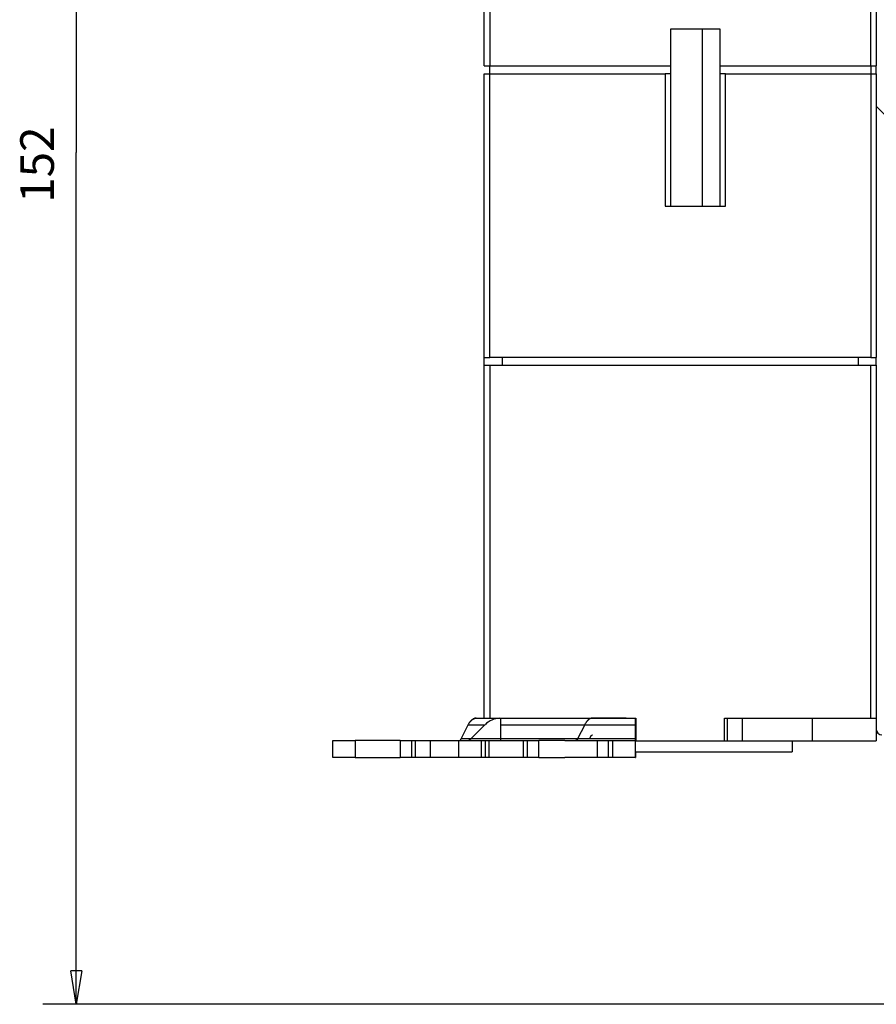
# Model space of a CAD drawing. Extents: x 94 to 594, y 0 to 394.
# Drawn here: x 363 to 439, y 242 to 330 of the extents above; entities that cross this region are included whole.
import ezdxf

# ---------------------------------------------------------------- set-up
doc = ezdxf.new("R2010")
doc.units = 0
doc.linetypes.add('HIDDENNEW0', pattern=[4.5, 1.5, -1.5, 1.5])
for name, color, linetype in [('5', 7, 'CONTINUOUS'), ('MUOTOVIIVAT', 40, 'HIDDENNEW0'), ('TANGVIIVATNONDEF', 3, 'HIDDENNEW0')]:
    doc.layers.add(name, color=color, linetype=linetype)
doc.styles.get("Standard").update_dxf_attribs({"font": 'monotxt.shx'})
doc.dimstyles.new('DSTYLE1', dxfattribs={"dimtxt": 3, "dimasz": 3, "dimexe": 3, "dimexo": 0, "dimgap": 2, "dimtad": 1, "dimzin": 3, "dimcen": 0.09, "dimazin": 3, "dimtp": 1, "dimtm": 1, "dimtfac": 1, "dimtofl": 0, "dimtmove": 0, "dimatfit": 3})

# ---------------------------------------------------------------- blocks, each defined once
blk = doc.blocks.new('_AH1')
at = {"color": 0, "linetype": 'CONTINUOUS'}
for p, q in [((-1, 0.166667), (0, 0)), ((-1, 0.166667), (-1, -0.166667)), ((0, 0), (-1, -0.166667)), ((0, 0), (-1, 0))]:
    blk.add_line(p, q, dxfattribs=at)
blk = doc.blocks.new('*D2889')
at = {"layer": '5', "color": 1, "linetype": 'CONTINUOUS'}
for p, q in [((440.92185, 393.94744), (364.88056, 393.94744)), ((367.88056, 393.94744), (367.88056, 317.9559)), ((367.88056, 241.96435), (367.88056, 317.9559)), ((467.49685, 241.96435), (364.88056, 241.96435))]:
    blk.add_line(p, q, dxfattribs=at)
at = {"layer": '5', "color": 1, "xscale": 3, "yscale": 3, "zscale": 3}
for p, rotation in [((367.88056, 393.94744), 90), ((367.88056, 241.96435), 270)]:
    blk.add_blockref('_AH1', p, dxfattribs=dict(at, rotation=rotation))
at = {"layer": '5', "color": 1, "linetype": 'CONTINUOUS'}
blk.add_text('152', height=3, rotation=90, dxfattribs=at).set_placement((365.87956, 313.4559))

msp = doc.modelspace()

# ---------------------------------------------------------------- linework, layer by layer
at = {"layer": 'MUOTOVIIVAT', "color": 40, "linetype": 'CONTINUOUS'}
for p, q in [((404.27185, 325.67443), (404.27185, 332.47443)), ((439.27185, 332.47443), (439.27185, 325.67443)), ((420.92185, 328.97443), (425.32185, 328.97443)), ((420.92185, 325.67443), (420.92185, 328.97443)), ((423.77185, 313.17444), (423.77185, 328.97443)), ((425.32185, 328.97443), (425.32185, 325.67443)), ((404.27185, 325.67443), (404.77185, 325.67443)), ((404.27185, 299.67443), (404.27185, 324.97443)), ((404.27185, 324.97443), (404.77185, 324.97443)), ((404.77185, 325.67443), (420.92185, 325.67443)), ((404.77185, 324.97443), (404.77185, 325.67441)), ((404.77185, 324.97443), (420.42185, 324.97443)), ((404.77187, 299.67441), (404.77187, 324.97442)), ((420.92185, 324.97443), (420.42185, 324.97443)), ((420.42185, 324.97442), (420.42185, 313.17444)), ((420.92185, 324.97443), (420.92185, 325.67443)), ((420.92186, 313.17444), (420.92186, 324.97442)), ((425.32185, 325.67443), (438.77185, 325.67443)), ((425.32185, 325.67443), (425.32185, 324.97443)), ((425.82185, 324.97443), (425.32185, 324.97443)), ((425.32185, 324.97442), (425.32185, 313.17444)), ((425.82185, 324.97443), (438.77185, 324.97443)), ((425.82185, 313.17444), (425.82185, 324.97442)), ((438.77185, 325.67443), (439.27185, 325.67443)), ((438.77185, 325.67441), (438.77185, 324.97443)), ((438.77185, 324.97443), (439.27185, 324.97443)), ((438.77186, 324.97442), (438.77186, 299.67441)), ((439.27185, 324.97443), (439.27187, 325.67441)), ((439.27185, 324.97443), (439.27185, 299.67443)), ((439.27185, 322.09095), (440.37185, 320.99095)), ((420.42185, 313.17443), (425.82185, 313.17443)), ((404.27185, 299.67443), (404.77185, 299.67443)), ((404.27185, 298.97443), (404.27186, 299.67441)), ((438.77185, 299.67443), (404.77185, 299.67443)), ((405.87183, 299.67441), (405.87185, 298.97443)), ((437.67185, 298.97443), (437.67185, 299.67441)), ((438.77185, 299.67443), (439.27185, 299.67443)), ((439.27185, 298.97443), (439.27187, 299.67441)), ((404.27185, 267.47443), (404.27185, 298.97443)), ((404.27185, 298.97443), (404.77185, 298.97443)), ((404.77185, 298.97443), (438.77185, 298.97443)), ((404.77187, 298.97442), (404.77187, 267.47442)), ((438.77185, 298.97443), (439.27185, 298.97443)), ((438.77186, 267.47442), (438.77186, 298.97442)), ((439.27185, 298.97443), (439.27185, 267.47443)), ((403.57136, 267.49095), (413.95794, 267.49095)), ((404.27185, 267.47443), (404.77185, 267.47443)), ((404.77185, 267.47443), (417.82185, 267.47443)), ((405.76478, 266.90516), (405.76606, 267.47442)), ((416.96289, 267.49095), (413.95794, 267.49095)), ((417.76603, 267.47442), (417.76478, 266.90516)), ((417.82185, 267.47443), (417.82185, 265.47443)), ((425.72185, 267.47443), (438.77185, 267.47443)), ((425.72185, 265.47443), (425.72185, 267.47443)), ((425.9958, 265.47443), (425.9958, 267.47442)), ((427.32497, 265.47443), (427.32497, 267.47442)), ((433.57185, 265.47443), (433.57185, 267.47443)), ((438.77185, 267.47443), (439.27185, 267.47443)), ((439.27185, 267.47443), (439.27185, 265.47443)), ((402.22816, 265.6374), (402.86308, 266.90516)), ((402.86308, 266.90516), (404.34742, 266.90516)), ((404.34743, 266.90516), (403.07966, 265.6374)), ((405.76358, 265.6374), (405.76478, 266.90516)), ((405.76477, 266.90516), (408.05636, 266.90516)), ((408.05636, 266.90516), (413.24969, 266.90516)), ((413.24969, 266.90516), (412.61473, 265.6374)), ((413.24969, 266.90516), (417.76477, 266.90516)), ((417.76478, 266.90516), (417.76357, 265.6374)), ((390.76166, 263.99095), (390.76166, 265.49095)), ((390.76166, 265.49095), (392.75975, 265.49095)), ((392.75974, 265.49095), (392.75974, 263.99097)), ((396.79076, 265.49095), (392.75975, 265.49095)), ((396.79076, 265.49095), (396.79076, 263.99097)), ((396.79078, 265.49095), (397.78913, 265.49095)), ((397.78913, 265.49095), (398.13535, 265.49095)), ((397.78913, 265.49095), (397.78913, 263.99097)), ((398.13534, 263.99097), (398.13534, 265.49095)), ((398.13535, 265.49095), (399.50172, 265.49095)), ((399.50172, 263.99097), (399.50172, 265.49095)), ((399.50172, 265.49095), (402.00585, 265.49095)), ((402.00584, 263.99097), (402.00584, 265.49095)), ((402.00585, 265.49095), (404.00258, 265.49095)), ((405.76358, 265.6374), (402.22816, 265.6374)), ((404.00258, 265.49095), (404.00258, 263.99097)), ((404.00258, 265.49095), (404.3673, 265.49095)), ((404.3673, 265.49095), (404.3673, 263.99097)), ((404.3673, 265.49095), (404.71352, 265.49095)), ((404.71351, 263.99097), (404.71351, 265.49095)), ((404.71352, 265.49095), (406.28735, 265.49095)), ((407.42145, 265.6374), (405.76358, 265.6374)), ((406.28735, 265.49095), (407.75183, 265.49095)), ((412.61473, 265.6374), (407.42145, 265.6374)), ((407.75183, 265.49095), (408.15183, 265.49095)), ((407.75183, 265.49095), (407.75183, 263.99097)), ((408.15183, 265.49095), (409.15279, 265.49095)), ((408.15184, 263.99097), (408.15184, 265.49095)), ((409.15279, 263.99095), (409.15279, 265.49095)), ((411.48373, 265.49095), (409.15279, 265.49095)), ((411.48373, 265.49095), (414.35278, 265.49095)), ((417.76359, 265.6374), (412.61473, 265.6374)), ((413.67715, 265.6374), (413.78086, 265.8445)), ((414.35278, 265.49095), (414.35278, 263.99095)), ((414.35278, 265.49095), (415.35183, 265.49095)), ((415.35183, 265.49095), (415.75183, 265.49095)), ((415.35185, 265.49095), (415.35185, 263.99097)), ((415.75182, 263.99097), (415.75182, 265.49095)), ((415.75183, 265.49095), (417.75374, 265.49095)), ((417.75372, 265.47443), (417.82186, 265.47443)), ((417.75374, 265.49095), (417.75374, 263.99095)), ((417.75374, 265.49095), (417.76323, 265.49095)), ((417.82185, 265.47443), (425.72185, 265.47443)), ((425.72186, 265.47443), (425.9958, 265.47443)), ((425.99582, 265.47443), (427.32499, 265.47443)), ((427.32499, 265.47443), (433.57184, 265.47443)), ((431.77184, 265.47443), (431.77184, 264.47442)), ((433.57185, 265.47443), (439.27185, 265.47443)), ((417.75372, 264.47442), (431.77185, 264.47443)), ((392.75975, 263.99095), (390.76166, 263.99095)), ((392.75975, 263.99095), (396.79076, 263.99097)), ((397.78913, 263.99095), (396.79078, 263.99095)), ((398.13535, 263.99095), (397.78913, 263.99095)), ((399.50172, 263.99095), (398.13535, 263.99095)), ((402.00585, 263.99095), (399.50172, 263.99095)), ((404.00258, 263.99097), (402.00585, 263.99095)), ((404.3673, 263.99095), (404.00258, 263.99095)), ((404.71352, 263.99095), (404.3673, 263.99095)), ((406.28735, 263.99095), (404.71352, 263.99095)), ((407.75183, 263.99095), (406.28735, 263.99095)), ((408.15183, 263.99095), (407.75183, 263.99095)), ((409.15279, 263.99095), (408.15183, 263.99095)), ((409.15279, 263.99095), (411.48373, 263.99095)), ((414.35278, 263.99095), (411.48373, 263.99095)), ((415.35183, 263.99095), (414.35278, 263.99095)), ((415.75183, 263.99095), (415.35183, 263.99095)), ((417.75374, 263.99095), (415.75183, 263.99095)), ((417.75374, 263.99095), (417.76323, 263.99095)), ((417.76323, 263.99095), (417.78046, 263.99095))]:
    msp.add_line(p, q, dxfattribs=at)
for points in [[(402.86308, 266.90516), (402.88143, 266.94088, -0.00527671), (402.90031, 266.97578, -0.00537563), (402.91973, 267.00986, -0.00553441), (402.93966, 267.04308, -0.00577987), (402.9601, 267.07536, -0.00601875), (402.98102, 267.10668, -0.00624969), (403.00241, 267.13699, -0.00649857), (403.02425, 267.16626, -0.00676595), (403.04653, 267.19442, -0.00704828), (403.06922, 267.22148, -0.00733888), (403.0923, 267.24736, -0.00764608), (403.11574, 267.27207, -0.00795711), (403.13953, 267.29553, -0.00829741), (403.16364, 267.31776, -0.00864754), (403.18805, 267.33869, -0.00898425), (403.21272, 267.35835, -0.00927921), (403.23762, 267.37666, -0.00972267), (403.26277, 267.39366, -0.0102727), (403.28815, 267.40929, -0.01037032), (403.31358, 267.42358, -0.01002373), (403.339, 267.43646, -0.01134441), (403.36493, 267.44801, -0.01385546), (403.39155, 267.45818, -0.01096644), (403.4166, 267.46692, -0.00410571), (403.4393, 267.47414, -0.01561664), (403.46837, 267.48034, -0.02771014), (403.513, 267.48595, -0.01401708), (403.57137, 267.49094, -0.00754315)], [(403.57136, 267.49093), (403.56003, 267.4907, 0.00599444), (403.54863, 267.49021, 0.00586471), (403.53715, 267.48943, 0.00582718), (403.52562, 267.48839, 0.0059012), (403.51402, 267.48705, 0.00592358), (403.50235, 267.48543, 0.00593289), (403.49062, 267.48351, 0.00592631), (403.47884, 267.48129, 0.00593801), (403.467, 267.47876, 0.00592529), (403.4551, 267.47593, 0.00592395), (403.44315, 267.47278, 0.00589748), (403.43115, 267.46932, 0.00588194), (403.4191, 267.46553, 0.00585156), (403.40701, 267.46141, 0.00584072), (403.39487, 267.45695, 0.00577934), (403.3827, 267.45217, 0.00570909), (403.37049, 267.44704, 0.00571054), (403.35824, 267.44156, 0.00579404), (403.34593, 267.4357, 0.0055525), (403.33365, 267.42954, 0.00511725), (403.32141, 267.42307, 0.00562557), (403.30896, 267.41609, 0.00668111), (403.29619, 267.4085, 0.00491692), (403.28419, 267.40117, 0.0015285), (403.27334, 267.39436, 0.00697162), (403.25938, 267.38475, 0.01166936), (403.23788, 267.36884, 0.00544427), (403.20972, 267.34732, 0.0028007)], [(413.95794, 267.49094), (413.93547, 267.49044, 0.01180023), (413.91274, 267.4889, 0.01129785), (413.88973, 267.48628, 0.01112548), (413.86649, 267.48259, 0.01135635), (413.843, 267.47772, 0.01137188), (413.8193, 267.47169, 0.01132451), (413.7954, 267.46442, 0.01120027), (413.77133, 267.45593, 0.01113138), (413.74709, 267.44612, 0.01095759), (413.72271, 267.43501, 0.01081658), (413.69822, 267.42253, 0.01058172), (413.67364, 267.40869, 0.01038649), (413.649, 267.39342, 0.01012529), (413.62432, 267.37674, 0.00992061), (413.59962, 267.35857, 0.00959813), (413.57495, 267.33897, 0.00929048), (413.55033, 267.31785, 0.00907929), (413.52577, 267.29521, 0.0090169), (413.5013, 267.27096, 0.00843035), (413.47705, 267.24537, 0.00760852), (413.45311, 267.21845, 0.00818531), (413.42904, 267.18939, 0.00949082), (413.40472, 267.15782, 0.00680039), (413.38202, 267.12728, 0.00209136), (413.3616, 267.09889, 0.00942135), (413.33626, 267.0591, 0.01516395), (413.29846, 266.99356, 0.00685242), (413.24969, 266.90516, 0.00346864)], [(402.05108, 265.49095), (402.05749, 265.49111, 0.0129461), (402.06392, 265.49161, 0.0127324), (402.07037, 265.49244, 0.01257958), (402.07683, 265.4936, 0.01256822), (402.0833, 265.49511, 0.01243498), (402.08977, 265.49695, 0.0122397), (402.09624, 265.49915, 0.01198675), (402.10269, 265.50168, 0.01173781), (402.10912, 265.50457, 0.01143001), (402.11553, 265.50779, 0.01112153), (402.1219, 265.51136, 0.01076825), (402.12823, 265.51527, 0.01042309), (402.13452, 265.51952, 0.01006111), (402.14075, 265.5241, 0.00972389), (402.14692, 265.52902, 0.00933179), (402.15302, 265.53425, 0.00893237), (402.15904, 265.5398, 0.00864903), (402.16499, 265.54567, 0.00846763), (402.17086, 265.55187, 0.00790404), (402.17662, 265.55832, 0.00712573), (402.18226, 265.56501, 0.00751947), (402.18787, 265.57213, 0.00851144), (402.19347, 265.57972, 0.00624384), (402.19868, 265.58702, 0.00224887), (402.20333, 265.59375, 0.00826338), (402.20902, 265.60292, 0.0131908), (402.2174, 265.61768, 0.0061567), (402.22816, 265.6374, 0.00320671)], [(405.76324, 265.49095), (405.76325, 265.49111, 0.04962241), (405.76326, 265.49161, 0.00433197), (405.76327, 265.49244, 0.00149714), (405.76329, 265.4936, 0.00077876), (405.7633, 265.49511, 0.00046618), (405.76331, 265.49695, 0.00031458), (405.76332, 265.49915, 0.00022376), (405.76334, 265.50168, 0.0001696), (405.76335, 265.50457, 0.00013165), (405.76336, 265.50779, 0.00010623), (405.76337, 265.51137, 0.00008684), (405.76339, 265.51527, 0.00007293), (405.7634, 265.51952, 0.00006181), (405.76341, 265.5241, 0.00005348), (405.76342, 265.52902, 0.00004633), (405.76343, 265.53425, 0.00004065), (405.76345, 265.5398, 0.0000363), (405.76346, 265.54567, 0.00003311), (405.76347, 265.55187, 0.00002893), (405.76348, 265.55832, 0.0000247), (405.76349, 265.56501, 0.00002477), (405.7635, 265.57213, 0.00002662), (405.76351, 265.57972, 0.0000186), (405.76352, 265.58702, 0.00000654), (405.76353, 265.59376, 0.00002353), (405.76354, 265.60292, 0.0000353), (405.76356, 265.61768, 0.00001571), (405.76358, 265.6374, 0.00000803)], [(412.61473, 265.6374), (412.61015, 265.62847, -0.00527745), (412.60543, 265.61975, -0.00537636), (412.60057, 265.61123, -0.00553515), (412.59559, 265.60292, -0.00578061), (412.59048, 265.59485, -0.00601949), (412.58525, 265.58702, -0.00625043), (412.5799, 265.57944, -0.0064993), (412.57444, 265.57213, -0.00676666), (412.56887, 265.56508, -0.00704897), (412.5632, 265.55832, -0.00733954), (412.55743, 265.55185, -0.0076467), (412.55157, 265.54567, -0.00795768), (412.54562, 265.53981, -0.00829792), (412.53959, 265.53425, -0.00864799), (412.53349, 265.52901, -0.00898461), (412.52732, 265.5241, -0.00927948), (412.5211, 265.51952, -0.00972283), (412.51481, 265.51527, -0.01027274), (412.50847, 265.51136, -0.01037022), (412.50211, 265.50779, -0.01002349), (412.49575, 265.50457, -0.01134399), (412.48927, 265.50168, -0.01385473), (412.48261, 265.49914, -0.01096568), (412.47635, 265.49695, -0.00410538), (412.47067, 265.49515, -0.0156153), (412.4634, 265.4936, -0.02770707), (412.45224, 265.4922, -0.01401526), (412.43765, 265.49095, -0.00754212)], [(413.78086, 265.8445), (413.78487, 265.85235, -0.00479711), (413.78903, 265.8601, -0.00473805), (413.79333, 265.86775, -0.00483332), (413.79777, 265.87531, -0.005125), (413.80235, 265.88274, -0.00536489), (413.80707, 265.89003, -0.00559786), (413.81194, 265.89719, -0.00583584), (413.81695, 265.90418, -0.00612442), (413.82211, 265.911, -0.00640536), (413.8274, 265.91764, -0.00672494), (413.83283, 265.92408, -0.00703864), (413.83841, 265.93031, -0.00739284), (413.84411, 265.93631, -0.00775441), (413.84996, 265.94208, -0.00816995), (413.85593, 265.94758, -0.0085419), (413.86203, 265.95283, -0.00891576), (413.86825, 265.95778, -0.00943364), (413.8746, 265.96245, -0.01013073), (413.88107, 265.9668, -0.01027712), (413.88762, 265.97084, -0.00997853), (413.89424, 265.97453, -0.01156517), (413.90107, 265.97789, -0.01458107), (413.90816, 265.98089, -0.01137148), (413.91488, 265.98351, -0.00364323), (413.921, 265.98569, -0.01702456), (413.929, 265.9876, -0.03104306), (413.94149, 265.98936, -0.01540277), (413.95794, 265.99096, -0.008088)], [(417.76359, 265.6374), (417.76358, 265.62847, -0.00001206), (417.76357, 265.61975, -0.00001256), (417.76356, 265.61123, -0.00001326), (417.76355, 265.60292, -0.00001421), (417.76354, 265.59485, -0.00001525), (417.76353, 265.58702, -0.00001634), (417.76351, 265.57944, -0.00001761), (417.7635, 265.57213, -0.00001905), (417.76349, 265.56508, -0.00002072), (417.76348, 265.55832, -0.0000226), (417.76347, 265.55185, -0.00002483), (417.76346, 265.54567, -0.00002734), (417.76345, 265.53981, -0.00003044), (417.76343, 265.53425, -0.00003402), (417.76342, 265.52901, -0.00003835), (417.76341, 265.5241, -0.00004321), (417.7634, 265.51952, -0.00005012), (417.76339, 265.51527, -0.00005922), (417.76337, 265.51136, -0.00006823), (417.76336, 265.50779, -0.0000756), (417.76335, 265.50457, -0.00010047), (417.76334, 265.50168, -0.00015142), (417.76333, 265.49914, -0.00015567), (417.76331, 265.49695, -0.00006845), (417.7633, 265.49515, -0.0003083), (417.76329, 265.4936, -0.00114088), (417.76327, 265.4922, -0.00161531), (417.76324, 265.49095, -0.00187796)], [(417.77921, 264.47443), (417.77925, 264.44436, 0.0000135), (417.77928, 264.41504, 0.00001416), (417.77932, 264.38651, 0.000015), (417.77935, 264.35877, 0.00001608), (417.77939, 264.33188, 0.00001728), (417.77943, 264.30585, 0.00001855), (417.77947, 264.28073, 0.00002003), (417.77951, 264.25652, 0.00002169), (417.77955, 264.23327, 0.00002364), (417.77959, 264.21098, 0.00002581), (417.77963, 264.1897, 0.0000284), (417.77967, 264.16942, 0.00003131), (417.77971, 264.15019, 0.00003491), (417.77975, 264.13199, 0.00003905), (417.77979, 264.11489, 0.00004407), (417.77984, 264.09884, 0.0000497), (417.77988, 264.08391, 0.00005771), (417.77992, 264.07005, 0.00006825), (417.77997, 264.05733, 0.0000787), (417.78001, 264.04571, 0.00008723), (417.78005, 264.03524, 0.00011604), (417.7801, 264.02585, 0.00017511), (417.78014, 264.01758, 0.00018001), (417.78019, 264.01048, 0.0000787), (417.78023, 264.00462, 0.00035686), (417.78027, 263.99958, 0.00132295), (417.78035, 263.99502, 0.00187266), (417.78045, 263.99097, 0.00217582)]]:
    msp.add_lwpolyline(points, format="xyb", dxfattribs=at)
for centre, radius, start, end in [((405.77307, 265.49095), 2, 92.907696, 135.00002), ((439.77185, 266.49095), 0.5, 180, 270), ((402.72611, 265.99095), 0.5, 270, 315.00002)]:
    msp.add_arc(centre, radius, start, end, dxfattribs=at)
at = {"layer": 'TANGVIIVATNONDEF', "color": 3, "linetype": 'CONTINUOUS'}
for p, q in [((404.77187, 332.47444), (404.77187, 325.67441)), ((438.77186, 325.67441), (438.77186, 332.47444))]:
    msp.add_line(p, q, dxfattribs=at)

# ---------------------------------------------------------------- dimensions: what is measured, and where the dimension line sits
at = {"layer": '5', "color": 1, "linetype": 'CONTINUOUS'}
dim = msp.add_linear_dim(base=(367.88056, 241.96435), p1=(440.92185, 393.94744), p2=(467.49685, 241.96435), angle=90, dimstyle='DSTYLE1', override={"dimblk": '_AH1', "dimsah": 0}, dxfattribs=at)
dim.commit()
dim.dimension.update_dxf_attribs({"geometry": '*D2889', "text_midpoint": (364.37956, 317.9559), "dimtype": 128})

doc.saveas('drawing.dxf')
